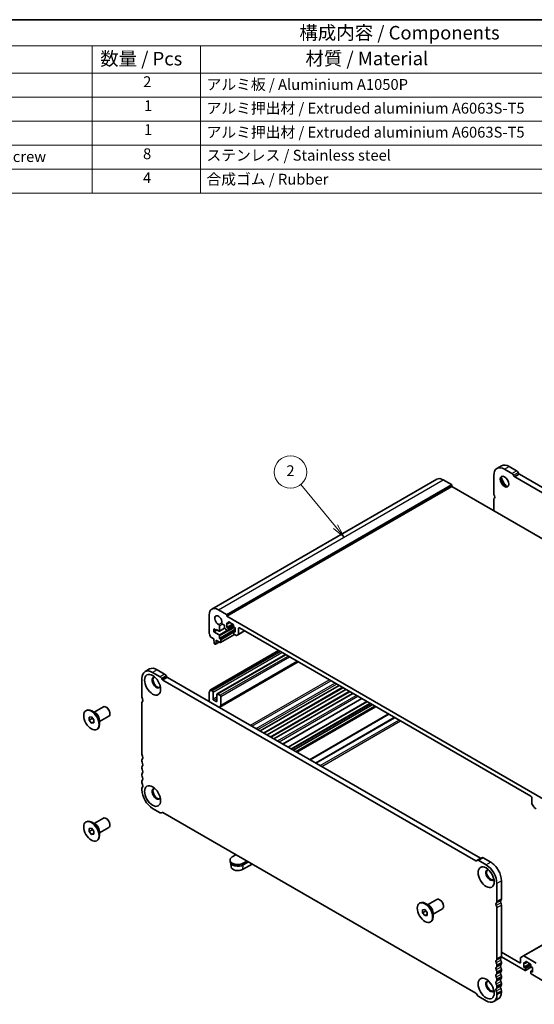
# Model space of a CAD drawing. Units: millimetres. Extents: x 0 to 5710, y 0 to 984.
# Drawn here: x 489 to 727, y 247 to 702 of the extents above; entities that cross this region are included whole.
import ezdxf

# ---------------------------------------------------------------- set-up
doc = ezdxf.new("R2010")
doc.units = ezdxf.units.MM
doc.header["$LTSCALE"] = 2.5
for name, color, linetype, lineweight in [('Border (ISO)', 7, 'Continuous', 35), ('Symbol (ISO)', 7, 'Continuous', 18), ('Symbol (TK)', 100, 'Continuous', 18), ('Visible (ISO)', 7, 'Continuous', 35), ('Visible Narrow (ISO)', 7, 'Continuous', 25)]:
    doc.layers.add(name, color=color, linetype=linetype, lineweight=lineweight)
doc.styles.add('Note Text (TK)', font='MS PGothic.ttf')
doc.styles.add('Note Text (TK2)', font='MS PGothic.ttf')

# ---------------------------------------------------------------- blocks, each defined once
blk = doc.blocks.new('図面枠 tk図枠')
at = {"layer": 'Border (ISO)'}
blk.add_line((14.5, 289), (405.5, 289), dxfattribs=at)
blk = doc.blocks.new('バルーン2')
at = {"layer": 'Symbol (TK)', "color": 100}
for p, q in [((268.38, 195.26), (261.96, 203.04)), ((268, 194.94), (269.97, 193.33)), ((268.38, 195.26), (269.97, 193.33)), ((269.97, 193.33), (268.77, 195.58))]:
    blk.add_line(p, q, dxfattribs=at)
at = {"layer": 'Symbol (TK)'}
blk.add_circle((260.05, 205.36), 3, dxfattribs=at)
at = {"layer": 'Symbol (TK)', "color": 7, "insert": (260.05, 205.34), "char_height": 2, "attachment_point": 5, "style": 'Note Text (TK2)'}
blk.add_mtext('2', dxfattribs=at)
blk = doc.blocks.new('構成内容 _ Components')
at = {"layer": 'Symbol (ISO)'}
for p, q in [((405.5, 289), (155.16, 289)), ((405.5, 284.16), (155.16, 284.16)), ((223.4, 284.16), (223.4, 279.12)), ((243.4, 284.16), (243.4, 279.12)), ((405.5, 279.12), (155.16, 279.12)), ((223.4, 279.12), (223.4, 256.95)), ((243.4, 279.12), (243.4, 256.95)), ((405.5, 274.69), (155.16, 274.69)), ((405.5, 270.25), (155.16, 270.25)), ((405.5, 265.82), (155.16, 265.82)), ((405.5, 261.39), (155.16, 261.39)), ((405.5, 256.95), (155.16, 256.95))]:
    blk.add_line(p, q, dxfattribs=at)
at = {"layer": 'Symbol (ISO)', "color": 7, "attachment_point": 7}
for s, insert, char_height, style in [('構成内容 / Components', (261.69, 284.56), 2.5, 'Note Text (TK)'), ('数量 / Pcs', (224.87, 279.76), 2.5, 'Note Text (TK)'), ('材質 / Material', (262.82, 279.8), 2.5, 'Note Text (TK)'), ('2', (232.82, 275.91), 2, 'Note Text (TK2)'), ('アルミ板 / Aluminium A1050P', (244.55, 275.4), 2, 'Note Text (TK2)'), ('1', (232.99, 271.48), 2, 'Note Text (TK2)'), ('アルミ押出材 / Extruded aluminium A6063S-T5', (244.55, 271.01), 2, 'Note Text (TK2)'), ('1', (232.99, 267.05), 2, 'Note Text (TK2)'), ('アルミ押出材 / Extruded aluminium A6063S-T5', (244.55, 266.57), 2, 'Note Text (TK2)'), ('取付ビス（六角穴付皿 M5×10） / Screw', (164.7, 262.06), 2, 'Note Text (TK2)'), ('8', (232.8, 262.59), 2, 'Note Text (TK2)'), ('ステンレス / Stainless steel', (244.53, 262.31), 2, 'Note Text (TK2)'), ('4', (232.8, 258.15), 2, 'Note Text (TK2)'), ('合成ゴム / Rubber', (244.53, 257.88), 2, 'Note Text (TK2)')]:
    blk.add_mtext(s, dxfattribs=dict(at, insert=insert, char_height=char_height, style=style))

msp = doc.modelspace()

# ---------------------------------------------------------------- linework, layer by layer
at = {"layer": 'Visible (ISO)'}
for p, q in [((709.2973, 495.0272), (711.4187, 496.252)), ((707.8476, 491.8228), (707.8476, 483.4414)), ((716.2467, 492.689), (712.7973, 494.6805)), ((714.9187, 495.9053), (718.368, 493.9138)), ((717.2896, 491.39), (716.9967, 491.8973)), ((719.118, 493.122), (719.4109, 492.6147)), ((719.6609, 492.3508), (864.3257, 408.8286)), ((577.5684, 430.0662), (681.5131, 490.0787)), ((684.5131, 489.7815), (688.2607, 487.6178)), ((688.4022, 487.3729), (688.4022, 486.7197)), ((862.2043, 407.6038), (717.5396, 491.1261)), ((584.4575, 426.7072), (688.4022, 486.7197)), ((688.4022, 486.7197), (834.149, 402.5727)), ((707.8476, 480.6082), (707.8476, 475.4928)), ((584.316, 427.6053), (580.5684, 429.769)), ((576.3257, 427.3195), (576.3257, 418.9382)), ((584.4221, 421.5837), (584.4221, 423.7066)), ((584.4221, 423.7066), (584.9878, 423.38)), ((584.4575, 426.7072), (584.4575, 427.3604)), ((730.8286, 342.1998), (584.4575, 426.7072)), ((585.1378, 423.3651), (585.9242, 423.8191)), ((585.1999, 423.5024), (585.1999, 423.9923)), ((585.412, 424.1148), (587.3919, 422.9717)), ((578.447, 419.4812), (578.447, 420.9509)), ((578.447, 420.9509), (579.5077, 420.3385)), ((578.447, 419.4812), (580.0027, 420.3793)), ((580.8725, 418.0809), (578.447, 419.4812)), ((579.5077, 420.3385), (579.5077, 420.6651)), ((579.5077, 420.6651), (580.8742, 419.8762)), ((579.5077, 420.3385), (579.7905, 420.5018)), ((581.0242, 419.8613), (583.4389, 421.2555)), ((581.0863, 419.9987), (581.0846, 422.2935)), ((582.5416, 423.1347), (583.0786, 422.8247)), ((583.4321, 422.2123), (583.4321, 421.3387)), ((583.7857, 420.7263), (584.9878, 420.0323)), ((584.4221, 421.5837), (587.1091, 423.135)), ((584.9878, 421.2571), (584.4221, 421.5837)), ((585.1378, 420.0175), (587.9748, 421.6554)), ((585.1999, 420.1548), (585.1999, 420.8896)), ((587.6041, 422.6043), (587.6041, 422.1144)), ((587.6041, 419.5016), (587.6041, 418.7667)), ((587.6662, 419.6389), (588.3819, 420.0521)), ((587.8162, 421.747), (588.3819, 421.4204)), ((588.3819, 419.2975), (587.8162, 419.6241)), ((588.3819, 421.4204), (588.3819, 419.2975)), ((589.834, 418.3395), (592.6245, 419.9507)), ((589.9375, 418.5684), (589.9375, 421.0938)), ((590.2911, 421.2979), (724.9949, 343.5266)), ((577.0189, 417.1214), (578.4117, 416.3173)), ((578.4117, 416.3173), (578.4117, 415.909)), ((578.4117, 415.909), (578.5967, 414.3778)), ((579.2982, 413.8359), (581.0039, 414.8207)), ((579.358, 413.9383), (579.5431, 415.2558)), ((579.5431, 415.2558), (579.5431, 415.6641)), ((579.5431, 415.6641), (581.4169, 414.5822)), ((579.5431, 415.2558), (579.8966, 415.4599)), ((581.0846, 416.652), (581.0846, 417.7134)), ((581.4169, 416.2152), (581.2967, 416.2846)), ((581.5669, 414.5673), (588.0101, 418.2874)), ((581.629, 414.7047), (581.629, 415.8478)), ((587.8162, 418.3993), (588.7304, 417.8715)), ((588.9804, 417.8467), (589.834, 418.3395)), ((576.8689, 392.6413), (608.3973, 410.8442)), ((578.8065, 414.0481), (579.1482, 413.8508)), ((579.9648, 390.8061), (611.5346, 409.0329)), ((581.2148, 384.7218), (617.4287, 405.63)), ((548.7841, 402.3549), (546.6628, 401.1301)), ((553.6122, 398.7919), (550.1628, 400.7834)), ((552.2841, 402.0082), (555.7335, 400.0166)), ((545.213, 397.9257), (545.213, 389.5443)), ((554.6551, 397.4929), (554.3622, 398.0002)), ((699.5698, 313.7067), (554.9051, 397.229)), ((556.4835, 399.2249), (556.7764, 398.7176)), ((557.0264, 398.4537), (701.6911, 314.9315)), ((576.3257, 391.6101), (576.3257, 387.3112)), ((577.7399, 392.2102), (577.0189, 392.6265)), ((578.0935, 388.4951), (578.0935, 391.5978)), ((599.8895, 373.7066), (636.3055, 394.7314)), ((603.0715, 371.8695), (639.4875, 392.8943)), ((579.5077, 387.2704), (578.447, 387.8828)), ((579.8613, 390.5772), (579.8613, 387.4745)), ((581.2755, 390.169), (580.2148, 390.7813)), ((581.629, 385.6374), (581.629, 389.5566)), ((606.2535, 370.0324), (642.6695, 391.0572)), ((610.3705, 367.6554), (646.7865, 388.6802)), ((612.7721, 366.2689), (649.1881, 387.2937)), ((519.3785, 383.0681), (519.5906, 383.1906)), ((523.817, 381.9463), (522.0906, 382.943)), ((523.1262, 382.3451), (527.4167, 384.8222)), ((528.9496, 384.5351), (528.6667, 384.6984)), ((545.213, 386.7111), (545.213, 363.0081)), ((615.2691, 364.8272), (651.6851, 385.852)), ((616.454, 364.1431), (652.87, 385.1679)), ((616.8611, 363.9081), (653.2771, 384.9329)), ((520.8178, 380.0575), (521.8785, 380.1522)), ((520.8178, 378.6433), (520.8178, 380.0575)), ((520.8178, 378.6433), (522.3708, 379.5398)), ((521.8785, 377.3238), (520.8178, 378.6433)), ((521.8785, 380.1522), (522.9392, 378.8327)), ((521.8785, 377.3238), (522.9392, 377.9362)), ((522.9392, 378.8327), (522.9392, 377.4185)), ((525.6262, 378.015), (529.9167, 380.4921)), ((525.6262, 378.8126), (525.6262, 376.8192)), ((530.4345, 381.9632), (530.4345, 381.6366)), ((522.9392, 377.4185), (521.8785, 377.3238)), ((524.3785, 374.4079), (524.5906, 374.5303)), ((545.213, 360.175), (545.213, 359.7422)), ((545.213, 356.909), (545.213, 356.4762)), ((545.213, 353.643), (545.213, 353.2102)), ((545.213, 350.377), (545.213, 349.9442)), ((545.213, 347.1111), (545.213, 346.4864)), ((725.3485, 342.9142), (725.3485, 340.3889)), ((550.1628, 337.9132), (553.6122, 335.9217)), ((725.452, 340.0404), (726.3056, 338.562)), ((726.5556, 338.2981), (727.4698, 337.7703)), ((523.1262, 330.9058), (527.4167, 333.383)), ((528.9496, 333.0958), (528.6667, 333.2591)), ((554.3622, 335.8474), (554.6551, 336.0165)), ((554.9051, 335.9917), (699.5698, 252.4695)), ((519.3785, 331.6288), (519.5906, 331.7513)), ((520.8178, 328.6182), (521.8785, 328.7129)), ((520.8178, 327.204), (520.8178, 328.6182)), ((520.8178, 327.204), (522.3708, 328.1006)), ((521.8785, 328.7129), (522.9392, 327.3935)), ((523.817, 330.507), (522.0906, 331.5037)), ((525.6262, 326.5757), (529.9167, 329.0528)), ((530.4345, 330.5239), (530.4345, 330.1973)), ((521.8785, 325.8845), (520.8178, 327.204)), ((521.8785, 325.8845), (522.9392, 326.4969)), ((522.9392, 325.9792), (521.8785, 325.8845)), ((522.9392, 327.3935), (522.9392, 325.9792)), ((525.6262, 327.3734), (525.6262, 325.3799)), ((524.3785, 322.9686), (524.5906, 323.0911)), ((588.7001, 316.4801), (587.003, 315.5003)), ((702.234, 315.0758), (700.1127, 313.8511)), ((702.984, 315.0015), (706.4334, 313.01)), ((585.9486, 314.0306), (585.9486, 313.2142)), ((586.4475, 310.8616), (586.3582, 312.2513)), ((596.127, 312.1922), (591.743, 309.6611)), ((592.0942, 312.561), (593.7913, 313.5407)), ((594.4984, 313.1325), (592.0942, 311.7445)), ((700.1127, 313.8511), (699.8198, 313.682)), ((704.3121, 311.7853), (700.8627, 313.7768)), ((709.2618, 294.8307), (709.2618, 303.2121)), ((711.3831, 304.4368), (711.3831, 296.0554)), ((673.5278, 294.07), (673.7399, 294.1925)), ((677.9663, 292.9481), (676.2399, 293.9448)), ((677.2754, 293.347), (681.566, 295.8241)), ((679.7754, 289.0168), (684.066, 291.494)), ((683.0989, 295.537), (682.816, 295.7003)), ((684.5838, 292.965), (684.5838, 292.6384)), ((709.2618, 268.2945), (709.2618, 291.9975)), ((711.3831, 293.2223), (711.3831, 269.5193)), ((674.9671, 291.0594), (676.0278, 291.1541)), ((674.9671, 289.6451), (674.9671, 291.0594)), ((674.9671, 289.6451), (676.52, 290.5417)), ((676.0278, 288.3257), (674.9671, 289.6451)), ((676.0278, 291.1541), (677.0884, 289.8346)), ((676.0278, 288.3257), (677.0884, 288.938)), ((677.0884, 288.4204), (676.0278, 288.3257)), ((677.0884, 289.8346), (677.0884, 288.4204)), ((679.7754, 289.8145), (679.7754, 287.8211)), ((678.5278, 285.4097), (678.7399, 285.5322)), ((721.5326, 269.7167), (737.1925, 278.758)), ((711.37, 269.335), (722.3433, 262.9996)), ((719.8684, 266.4697), (711.3831, 271.3687)), ((720.222, 268.7909), (720.222, 266.6738)), ((721.5326, 269.7167), (720.3255, 269.0198)), ((727.4698, 266.4085), (721.7826, 269.692)), ((709.2618, 265.0286), (709.2618, 265.4614)), ((711.3831, 266.6861), (711.3831, 266.2533)), ((721.7776, 264.551), (721.7776, 266.6738)), ((721.7776, 266.6738), (722.3433, 266.3472)), ((721.7776, 264.551), (724.4646, 266.1023)), ((722.3433, 264.2244), (721.7776, 264.551)), ((722.4933, 266.3324), (723.2797, 266.7864)), ((722.4933, 262.9848), (725.3303, 264.6227)), ((722.5554, 266.4697), (722.5554, 266.9596)), ((722.7675, 267.0821), (724.7474, 265.939)), ((724.9596, 265.5716), (724.9596, 265.0817)), ((725.1717, 264.7143), (725.7374, 264.3877)), ((725.7374, 264.3877), (725.7374, 262.2648)), ((709.2618, 261.7626), (709.2618, 262.1954)), ((711.3831, 263.4202), (711.3831, 262.9873)), ((711.3831, 260.1542), (711.3831, 259.7213)), ((722.5554, 263.1221), (722.5554, 263.8569)), ((724.9596, 262.4689), (724.9596, 261.734)), ((725.0217, 262.6062), (725.7374, 263.0194)), ((725.7374, 262.2648), (725.1717, 262.5914)), ((725.1717, 261.3666), (730.8286, 258.1006)), ((709.2618, 258.4966), (709.2618, 258.9294)), ((709.2618, 255.2306), (709.2618, 255.6634)), ((711.3831, 256.8882), (711.3831, 256.4553)), ((699.8198, 252.2056), (700.1127, 251.6983)), ((700.8627, 250.9065), (704.3121, 248.915)), ((709.2618, 251.7728), (709.2618, 252.3975)), ((711.3831, 253.6222), (711.3831, 252.9975)), ((709.9334, 249.7931), (707.8121, 248.5683))]:
    msp.add_line(p, q, dxfattribs=at)
for centre, major_axis, start_param, end_param in [((714.9187, 490.1898), (-3.5, 6.0622), 5.49778714, 6.28318531), ((712.7973, 488.965), (-3.5, 6.0622), 5.49778714, 7.06858347), ((716.2467, 491.4643), (-0.75, 1.299), 4.712389, 5.49778714), ((718.368, 492.689), (0.75, -1.299), 1.57079635, 2.35619449), ((719.6609, 492.7591), (0.25, -0.433), 4.712389, 5.49778714), ((684.5131, 484.8826), (-3, 5.1962), 5.49778714, 6.28318531), ((688.2607, 487.4545), (0.1, -0.1732), 0.78539816, 2.35619449), ((713.1509, 489.1692), (1.375, -2.3816), 3.27051436, 6.1542636), ((714.9187, 490.1898), (2.625, -4.5466), 4.20799092, 5.21678704), ((717.5396, 491.5343), (-0.25, 0.433), 1.57079635, 2.35619449), ((708.9082, 482.829), (0.75, -1.299), 3.92699082, 4.69398482), ((708.9082, 479.9959), (-0.75, 1.299), 0.01840416, 0.78539816), ((707.6355, 482.1473), (0.5, -0.866), 0.01840415, 1.55239217), ((580.5684, 424.8701), (-3, 5.1962), 5.49778714, 7.06858347), ((580.5684, 424.8701), (-1.15, 1.9919), 3.84472576, 8.72164486), ((582.5416, 423.543), (0.25, -0.433), 3.84472578, 5.49778714), ((584.316, 427.442), (-0.1, 0.1732), 3.92699082, 5.49778714), ((584.9878, 423.6249), (0.15, -0.2598), 5.49778714, 7.06858347), ((585.412, 423.8698), (-0.15, 0.2598), 5.49778714, 7.06858347), ((576.6793, 418.734), (0.25, -0.433), 3.92699082, 4.69398482), ((580.7311, 422.4977), (-0.25, 0.433), 3.92699082, 5.58005218), ((580.8742, 420.1211), (0.15, -0.2598), 5.49778714, 7.06858347), ((583.0786, 422.4164), (0.25, -0.433), 0.78543094, 2.35619449), ((583.7857, 421.1346), (0.25, -0.433), 3.92700504, 5.49778714), ((584.9878, 421.0121), (-0.15, 0.2598), 3.92699082, 5.49778714), ((584.9878, 420.2773), (0.15, -0.2598), 5.49778714, 7.06858347), ((587.3919, 422.7268), (0.15, -0.2598), 0.78539816, 2.35619449), ((587.8162, 421.9919), (0.15, -0.2598), 3.92699082, 5.49778714), ((587.8162, 419.3791), (-0.15, 0.2598), 5.49778714, 7.06858347), ((587.8162, 418.6443), (0.15, -0.2598), 3.92699082, 5.49778714), ((590.2911, 420.8896), (-0.25, 0.433), 5.49778714, 7.06858345), ((575.4065, 418.0523), (1, -1.7321), 0.91620566, 1.55239217), ((577.0189, 417.3663), (0.15, -0.2598), 4.05779831, 5.49778714), ((578.8065, 414.293), (0.15, -0.2598), 4.07588076, 5.49778714), ((580.8725, 417.8359), (-0.15, 0.2598), 3.92699082, 5.49778714), ((581.2967, 416.5295), (-0.15, 0.2598), 0.78539816, 2.35619449), ((581.4169, 415.9702), (-0.15, 0.2598), 3.92699082, 5.49778714), ((581.4169, 414.8271), (0.15, -0.2598), 5.49778714, 7.06858347), ((588.7304, 418.2797), (0.25, -0.433), 5.49778713, 6.28318529), ((589.584, 418.7725), (0.25, -0.433), 0, 0.78539815), ((579.1482, 414.0957), (0.15, -0.2598), 5.49778714, 6.91969352), ((550.1628, 395.0679), (-3.5, 6.0622), 5.49778714, 7.06858347), ((552.2841, 396.2927), (-3.5, 6.0622), 5.49778714, 6.28318531), ((551.9305, 396.0886), (-1.375, 2.3816), 5.88722474, 9.82073852), ((552.2841, 396.2927), (-1.375, 2.3816), 0.1289217, 3.01267095), ((553.6122, 397.5672), (-0.75, 1.299), 4.712389, 5.49778714), ((554.9051, 397.6372), (-0.25, 0.433), 1.57079635, 2.35619449), ((555.7335, 398.7919), (0.75, -1.299), 1.57079635, 2.35619449), ((557.0264, 398.8619), (0.25, -0.433), 4.712389, 5.49778714), ((576.6793, 391.406), (-0.25, 0.433), 0.01840416, 0.78539816), ((575.4065, 393.5574), (1, -1.7321), 0.01840416, 0.65459067), ((577.0189, 392.3815), (-0.15, 0.2598), 5.49778714, 6.93777597), ((577.7399, 391.8019), (-0.25, 0.433), 3.92699082, 5.49778714), ((546.2737, 388.9319), (0.75, -1.299), 3.92699082, 4.69398482), ((546.2737, 386.0988), (-0.75, 1.299), 0.01840416, 0.78539816), ((545.0009, 388.2502), (0.5, -0.866), 0.01840416, 1.55239217), ((578.447, 388.291), (-0.25, 0.433), 0.78539816, 2.35619449), ((579.5077, 387.6786), (0.25, -0.433), 5.49778714, 7.06858347), ((580.2148, 390.3731), (-0.25, 0.433), 5.49778714, 7.06858347), ((581.2755, 389.7607), (-0.25, 0.433), 3.92699082, 5.49778714), ((522.0906, 378.8605), (-2.5, 4.3301), 3.14159265, 6.28318531), ((528.6667, 382.6572), (-1.25, 2.1651), 3.14159265, 6.28318531), ((528.9496, 382.8205), (-1.05, 1.8187), 3.92699082, 5.49778714), ((580.2148, 386.4539), (1, -1.7321), 6.05259818, 7.06858347), ((546.2737, 362.3958), (0.75, -1.299), 3.92699082, 4.69398482), ((546.2737, 359.5626), (-0.75, 1.299), 0.01840416, 0.78539816), ((546.2737, 359.1298), (0.75, -1.299), 3.92699082, 4.69398482), ((545.0009, 361.714), (0.5, -0.866), 0.01840416, 1.55239217), ((546.2737, 356.2966), (-0.75, 1.299), 0.01840416, 0.78539816), ((546.2737, 355.8638), (0.75, -1.299), 3.92699082, 4.69398482), ((545.0009, 358.4481), (0.5, -0.866), 0.01840416, 1.55239217), ((545.0009, 355.1821), (0.5, -0.866), 0.01840416, 1.55239217), ((546.2737, 353.0307), (-0.75, 1.299), 0.01840416, 0.78539816), ((546.2737, 352.5978), (0.75, -1.299), 3.92699082, 4.69398482), ((546.2737, 349.7647), (-0.75, 1.299), 0.01840416, 0.78539816), ((545.0009, 351.9161), (0.5, -0.866), 0.01840416, 1.55239217), ((546.2737, 349.3318), (0.75, -1.299), 3.92699082, 4.69398482), ((546.2737, 346.4987), (-0.75, 1.299), 0.01840416, 0.78539816), ((550.1628, 343.6286), (3.5, -6.0622), 3.92699082, 5.49778714), ((545.0009, 348.6501), (0.5, -0.866), 0.01840416, 1.55239217), ((551.9305, 344.6493), (-1.375, 2.3816), 5.88722474, 9.82073852), ((552.2841, 344.8534), (-1.375, 2.3816), 0.1289217, 3.01267095), ((724.9949, 343.1183), (0.25, -0.433), 0.78539818, 2.35619449), ((725.702, 340.1848), (0.25, -0.433), 3.92699083, 4.712389), ((726.5556, 338.7064), (0.25, -0.433), 4.712389, 5.49778716), ((522.0906, 327.4212), (-2.5, 4.3301), 3.14159265, 6.28318531), ((528.6667, 331.2179), (-1.25, 2.1651), 3.14159265, 6.28318531), ((528.9496, 331.3812), (-1.05, 1.8187), 3.92699082, 5.49778714), ((553.6122, 337.1464), (0.75, -1.299), 5.49778714, 6.28318529), ((554.9051, 335.5835), (-0.25, 0.433), 5.49778714, 6.28318529), ((589.5486, 314.0306), (-3.6, 0), 5.49778714, 8.6393798), ((701.6911, 315.3397), (0.25, -0.433), 5.49778714, 6.28318529), ((702.984, 313.7768), (-0.75, 1.299), 5.49778714, 6.28318529), ((589.5486, 313.2142), (-3.6, 0), 0, 2.35619449), ((589.5486, 310.928), (-3.1033, 0), 0.03706638, 2.35619449), ((699.5698, 314.115), (0.25, -0.433), 5.49778714, 6.28318529), ((700.8627, 312.552), (-0.75, 1.299), 5.49778714, 6.28318529), ((706.0798, 307.0904), (-1.375, 2.3816), 5.88722474, 9.82073852), ((706.4334, 307.2946), (-1.375, 2.3816), 0.1289217, 3.01267095), ((704.3121, 306.0698), (-3.5, 6.0622), 3.92699082, 5.49778714), ((706.4334, 307.2946), (3.5, -6.0622), 0.78539816, 2.35619449), ((682.816, 293.6591), (-1.25, 2.1651), 3.14159265, 6.28318531), ((710.3225, 296.6678), (0.75, -1.299), 0.01840416, 0.78539816), ((676.2399, 289.8623), (-2.5, 4.3301), 3.14159265, 6.28318531), ((683.0989, 293.8224), (-1.05, 1.8187), 3.92699082, 5.49778714), ((709.4739, 293.2916), (-0.5, 0.866), 0.01840416, 1.55239217), ((708.2011, 295.443), (0.75, -1.299), 0.01840416, 0.78539816), ((708.2011, 292.6099), (-0.75, 1.299), 3.92699082, 4.69398482), ((711.5953, 294.5164), (-0.5, 0.866), 0.01840416, 1.55239217), ((710.3225, 293.8347), (0.75, -1.299), 0.78539816, 1.55239217), ((711.5953, 267.9802), (-0.5, 0.866), 0.01840416, 1.55239217), ((710.3225, 270.1317), (0.75, -1.299), 0.01840416, 0.78539816), ((720.5755, 268.5868), (-0.25, 0.433), 0, 0.78539816), ((721.7826, 269.2837), (-0.25, 0.433), 5.49778714, 6.28318531), ((709.4739, 266.7555), (-0.5, 0.866), 0.01840416, 1.55239217), ((709.4739, 263.4895), (-0.5, 0.866), 0.01840416, 1.55239217), ((708.2011, 268.9069), (0.75, -1.299), 0.01840416, 0.78539816), ((708.2011, 266.0738), (-0.75, 1.299), 3.92699082, 4.69398482), ((708.2011, 265.6409), (0.75, -1.299), 0.01840416, 0.78539816), ((711.5953, 264.7143), (-0.5, 0.866), 0.01840416, 1.55239217), ((710.3225, 267.2985), (0.75, -1.299), 0.78539816, 1.55239217), ((710.3225, 266.8657), (0.75, -1.299), 0.01840416, 0.78539816), ((710.3225, 264.0325), (0.75, -1.299), 0.78539816, 1.55239217), ((719.8684, 266.878), (0.25, -0.433), 5.49778714, 7.06858347), ((722.3433, 266.5922), (0.15, -0.2598), 5.49778714, 7.06858347), ((722.3433, 263.9794), (-0.15, 0.2598), 3.92699082, 5.49778714), ((722.7675, 266.8371), (-0.15, 0.2598), 5.49778714, 7.06858347), ((724.7474, 265.694), (0.15, -0.2598), 0.78539816, 2.35619449), ((725.1717, 264.9592), (0.15, -0.2598), 3.92699082, 5.49778714), ((709.4739, 260.2235), (-0.5, 0.866), 0.01840416, 1.55239217), ((708.2011, 262.8078), (-0.75, 1.299), 3.92699082, 4.69398482), ((708.2011, 262.3749), (0.75, -1.299), 0.01840416, 0.78539816), ((708.2011, 259.5418), (-0.75, 1.299), 3.92699082, 4.69398482), ((711.5953, 261.4483), (-0.5, 0.866), 0.01840416, 1.55239217), ((710.3225, 263.5997), (0.75, -1.299), 0.01840416, 0.78539816), ((710.3225, 260.7665), (0.75, -1.299), 0.78539816, 1.55239217), ((710.3225, 260.3337), (0.75, -1.299), 0.01840416, 0.78539816), ((722.3433, 263.2446), (0.15, -0.2598), 5.49778714, 7.06858347), ((725.1717, 262.3464), (-0.15, 0.2598), 5.49778714, 7.06858347), ((725.1717, 261.6116), (0.15, -0.2598), 3.92699082, 5.49778714), ((706.0798, 255.6511), (-1.375, 2.3816), 5.88722474, 9.82073852), ((706.4334, 255.8553), (-1.375, 2.3816), 0.1289217, 3.01267095), ((709.4739, 256.9575), (-0.5, 0.866), 0.01840416, 1.55239217), ((708.2011, 259.109), (0.75, -1.299), 0.01840416, 0.78539816), ((708.2011, 256.2758), (-0.75, 1.299), 3.92699082, 4.69398482), ((708.2011, 255.843), (0.75, -1.299), 0.01840416, 0.78539816), ((711.5953, 258.1823), (-0.5, 0.866), 0.01840416, 1.55239217), ((711.5953, 254.9163), (-0.5, 0.866), 0.01840416, 1.55239217), ((710.3225, 257.5006), (0.75, -1.299), 0.78539816, 1.55239217), ((710.3225, 257.0677), (0.75, -1.299), 0.01840416, 0.78539816), ((699.5698, 252.0612), (0.25, -0.433), 1.57079635, 2.35619449), ((700.8627, 252.1313), (0.75, -1.299), 4.712389, 5.49778714), ((704.3121, 254.6305), (3.5, -6.0622), 5.49778714, 7.06858347), ((709.4739, 253.6915), (-0.5, 0.866), 0.01840416, 1.55239217), ((708.2011, 253.0098), (-0.75, 1.299), 3.92699082, 4.69398482), ((706.4334, 255.8553), (3.5, -6.0622), 0, 0.78539816), ((710.3225, 254.2346), (0.75, -1.299), 0.78539816, 1.55239217)]:
    msp.add_ellipse(centre, major_axis=major_axis, ratio=0.57735027, start_param=start_param, end_param=end_param, dxfattribs=at)
for centre, major_axis in [((712.7973, 488.965), (-1.375, 2.3816)), ((550.1628, 395.0679), (-2.625, 4.5466)), ((521.8785, 378.738), (-2.5, 4.3301)), ((550.1628, 343.6286), (-2.625, 4.5466)), ((521.8785, 327.2987), (-2.5, 4.3301)), ((704.3121, 306.0698), (-2.625, 4.5466)), ((676.0278, 289.7399), (-2.5, 4.3301)), ((704.3121, 254.6305), (-2.625, 4.5466))]:
    msp.add_ellipse(centre, major_axis=major_axis, ratio=0.57735027, dxfattribs=at)
at = {"layer": 'Visible Narrow (ISO)'}
for p, q in [((712.7973, 494.6805), (714.9187, 495.9053)), ((716.2467, 492.689), (718.368, 493.9138)), ((716.9967, 491.8973), (719.118, 493.122)), ((717.2896, 491.39), (719.4109, 492.6147)), ((717.5396, 491.1261), (719.6609, 492.3508)), ((580.5684, 429.769), (684.5131, 489.7815)), ((584.316, 427.6053), (688.2607, 487.6178)), ((584.4575, 427.3604), (688.4022, 487.3729)), ((580.702, 422.9213), (582.1892, 423.7799)), ((585.1999, 423.9923), (585.412, 424.1148)), ((585.1999, 423.5024), (585.8363, 423.8698)), ((580.8725, 418.0809), (584.6201, 420.2446)), ((581.0846, 422.2935), (582.5416, 423.1347)), ((581.0846, 416.652), (588.3819, 420.8651)), ((581.0846, 417.7134), (585.0555, 420.006)), ((581.0863, 419.9987), (583.4321, 421.353)), ((581.2967, 416.2846), (588.3819, 420.3752)), ((581.4169, 416.2152), (588.3819, 420.2364)), ((581.629, 415.8478), (587.6041, 419.2975)), ((584.9878, 421.2571), (587.5731, 422.7497)), ((585.1999, 420.8896), (587.6041, 422.2777)), ((585.1999, 420.1548), (587.8869, 421.7061)), ((587.8162, 419.6241), (588.3819, 419.9507)), ((589.9375, 421.0938), (590.2911, 421.2979)), ((589.9375, 418.5684), (592.4781, 420.0352)), ((579.358, 413.9383), (580.9451, 414.8546)), ((581.629, 414.7047), (587.9223, 418.3381)), ((577.0189, 392.6265), (608.4852, 410.7935)), ((577.7399, 392.2102), (609.2062, 410.3772)), ((578.0935, 391.5978), (609.9133, 409.969)), ((580.2148, 390.7813), (611.6811, 408.9484)), ((581.2755, 390.169), (612.7417, 408.336)), ((581.629, 389.5566), (613.4488, 407.9278)), ((581.629, 385.6374), (616.8429, 405.9682)), ((552.2841, 402.0082), (550.1628, 400.7834)), ((555.7335, 400.0166), (553.6122, 398.7919)), ((556.4835, 399.2249), (554.3622, 398.0002)), ((556.7764, 398.7176), (554.6551, 397.4929)), ((557.0264, 398.4537), (554.9051, 397.229)), ((595.3469, 376.3293), (631.7629, 397.3541)), ((596.054, 375.9211), (632.47, 396.9459)), ((598.0339, 374.778), (634.4499, 395.8028)), ((598.741, 374.3697), (635.157, 395.3945)), ((599.8017, 373.7574), (636.2177, 394.7822)), ((601.3573, 372.8592), (637.7733, 393.884)), ((601.7816, 372.6143), (638.1976, 393.6391)), ((602.9837, 371.9203), (639.3997, 392.945)), ((604.5393, 371.0221), (640.9553, 392.0469)), ((604.9636, 370.7772), (641.3796, 391.8019)), ((578.0935, 388.4951), (579.8613, 389.5158)), ((578.447, 387.8828), (579.8613, 388.6993)), ((579.5077, 387.2704), (579.8613, 387.4745)), ((606.1656, 370.0831), (642.5816, 391.1079)), ((607.8853, 369.0903), (644.3013, 390.1151)), ((608.5927, 368.6818), (645.0087, 389.7066)), ((610.2244, 367.7398), (646.6404, 388.7646)), ((612.9185, 366.1844), (649.3345, 387.2092)), ((614.1206, 365.4903), (650.5366, 386.5151)), ((614.5448, 365.2454), (650.9608, 386.2702)), ((615.1812, 364.878), (651.5972, 385.9028)), ((616.949, 363.8574), (653.365, 384.8821)), ((622.6362, 360.5739), (659.0522, 381.5986)), ((622.9897, 360.3697), (659.4057, 381.3945)), ((625.404, 358.9759), (661.82, 380.0007)), ((625.7575, 358.7718), (662.1735, 379.7965)), ((627.591, 357.7132), (664.007, 378.738)), ((628.2981, 357.305), (664.7141, 378.3298)), ((701.6911, 314.9315), (699.5698, 313.7067)), ((702.984, 315.0015), (700.8627, 313.7768)), ((591.8337, 311.6081), (591.743, 309.6611)), ((592.0942, 312.561), (592.0942, 311.7445)), ((706.4334, 313.01), (704.3121, 311.7853)), ((711.3831, 304.4368), (709.2618, 303.2121)), ((711.3831, 296.0554), (709.2618, 294.8307)), ((711.0861, 295.3769), (708.9648, 294.1522)), ((711.0861, 294.2437), (708.9648, 293.0189)), ((711.3831, 293.2223), (709.2618, 291.9975)), ((721.7826, 269.692), (737.1925, 278.5889)), ((711.0861, 268.8408), (708.9648, 267.6161)), ((711.3831, 269.5193), (709.2618, 268.2945)), ((711.0861, 267.7076), (708.9648, 266.4828)), ((711.0861, 265.5748), (708.9648, 264.3501)), ((711.0861, 264.4416), (708.9648, 263.2168)), ((711.3831, 266.6861), (709.2618, 265.4614)), ((711.3831, 266.2533), (709.2618, 265.0286)), ((719.8684, 266.4697), (720.222, 266.6738)), ((722.3433, 264.2244), (724.9286, 265.717)), ((722.5554, 266.9596), (722.7675, 267.0821)), ((722.5554, 266.4697), (723.1918, 266.8371)), ((722.5554, 263.8569), (724.9596, 265.245)), ((722.5554, 263.1221), (725.2424, 264.6734)), ((711.0861, 262.3088), (708.9648, 261.0841)), ((711.0861, 261.1756), (708.9648, 259.9508)), ((711.3831, 263.4202), (709.2618, 262.1954)), ((711.3831, 262.9873), (709.2618, 261.7626)), ((711.3831, 260.1542), (709.2618, 258.9294)), ((711.3831, 259.7213), (709.2618, 258.4966)), ((725.1717, 262.5914), (725.7374, 262.918)), ((711.0861, 259.0428), (708.9648, 257.8181)), ((711.0861, 257.9096), (708.9648, 256.6848)), ((711.0861, 255.7769), (708.9648, 254.5521)), ((711.3831, 256.8882), (709.2618, 255.6634)), ((711.3831, 256.4553), (709.2618, 255.2306)), ((711.0861, 254.6436), (708.9648, 253.4189)), ((711.3831, 253.6222), (709.2618, 252.3975)), ((711.3831, 252.9975), (709.2618, 251.7728))]:
    msp.add_line(p, q, dxfattribs=at)
for centre, major_axis, start_param, end_param in [((523.917, 379.9149), (-1.25, 2.1651), 3.66883687, 5.75594109), ((523.817, 379.8572), (1.2793, -2.2158), 0.78539816, 2.35619449), ((523.917, 328.4756), (-1.25, 2.1651), 3.66883687, 5.75594109), ((523.817, 328.4179), (1.2793, -2.2158), 0.78539816, 2.35619449), ((678.0663, 290.9168), (-1.25, 2.1651), 3.66883687, 5.75594109), ((677.9663, 290.8591), (1.2793, -2.2158), 0.78539816, 2.35619449)]:
    msp.add_ellipse(centre, major_axis=major_axis, ratio=0.57735027, start_param=start_param, end_param=end_param, dxfattribs=at)

# ---------------------------------------------------------------- block references
at = {"xscale": 2.5, "yscale": 2.5, "zscale": 2.5}
msp.add_blockref('図面枠 tk図枠', (-36.25, -20), dxfattribs=at)
at = {"layer": 'Symbol (ISO)', "xscale": 2.5, "yscale": 2.5, "zscale": 2.5}
msp.add_blockref('構成内容 _ Components', (-36.25, -20), dxfattribs=at)
at = {"layer": 'Symbol (TK)', "xscale": 2.5, "yscale": 2.5, "zscale": 2.5}
msp.add_blockref('バルーン2', (-36.25, -20), dxfattribs=at)

doc.saveas('drawing.dxf')
